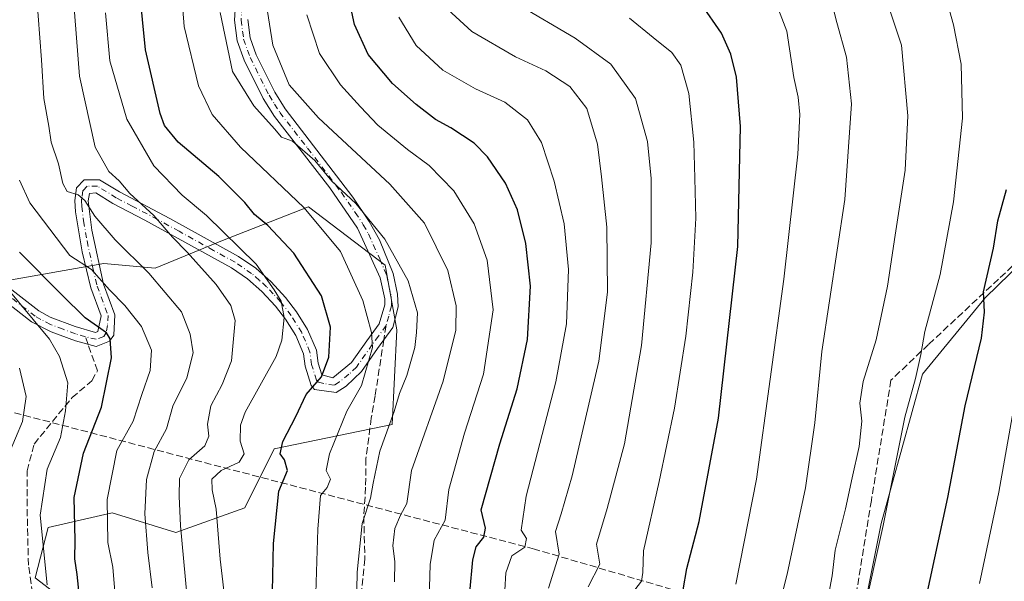
# Model space of a CAD drawing. Units: metres. Extents: x 613580 to 617031, y 4771018 to 4773389.
# Drawn here: x 614583 to 614814, y 4771890 to 4772022 of the extents above; entities that cross this region are included whole.
import ezdxf

# ---------------------------------------------------------------- set-up
doc = ezdxf.new("R2010")
doc.units = ezdxf.units.M
doc.header["$MEASUREMENT"] = 0
doc.linetypes.add('DGN Style 3', pattern=[2.307223458686699, 1.648016756204785, -0.6592067024819142])
doc.linetypes.add('DGN Style 4', pattern=[2.6384748266838614, 1.318413404963828, -0.6592067024819142, 0.001648016756204785, -0.6592067024819142])
for name, color, linetype, lineweight in [('Arbolado forestal CxS', 92, 'Continuous', 0), ('Camino Cxs', 7, 'Continuous', 0), ('Camino eje', 30, 'DGN Style 4', 13), ('Comarca CxS', 21, 'Continuous', 0), ('Comunidad Autónoma CxS', 142, 'Continuous', 0), ('Conducción de agua lineal', 4, 'DGN Style 3', 0), ('Curva de nivel maestra', 30, 'Continuous', 30), ('Curva de nivel normal', 30, 'Continuous', 0), ('Espacio natural protegido CxS', 121, 'Continuous', 0), ('Municipio CxS', 4, 'Continuous', 0), ('Muro lineal', 1, 'DGN Style 3', 13), ('Pastizal CxS', 92, 'Continuous', 0), ('Prado CxS', 92, 'Continuous', 0), ('Provincia CxS', 1, 'Continuous', 0), ('Senda', 7, 'DGN Style 3', 0), ('Senda no paivmentada conexión', 7, 'DGN Style 3', 0)]:
    doc.layers.add(name, color=color, linetype=linetype, lineweight=lineweight)

# ---------------------------------------------------------------- blocks, each defined once
blk = doc.blocks.new('*U10')
at = {"layer": 'Arbolado forestal CxS', "color": 92, "linetype": 'Continuous', "lineweight": 0}
blk.add_polyline3d([(614579.0979000004, 4771960.101500001, 395.8083999999944), (614602.5444999998, 4771964.215700001, 406.9317000000011), (614614.6310999999, 4771963.105699999, 411.1475000000065), (614630.4197000006, 4771969.6577, 419.4854999999953), (614650.6366999998, 4771977.538899999, 430.9039000000049), (614668.6174999997, 4771963.812100001, 433.547900000005), (614671.3715000004, 4771948.617900001, 432.1886999999988), (614670.2251000004, 4771926.3947, 434.6892999999982), (614642.5488999998, 4771920.6317, 423.8815000000032), (614635.6297000004, 4771906.799900001, 422.3920999999973), (614619.4861000003, 4771901.0361, 413.5653000000021), (614604.4946999997, 4771905.646700001, 404.9257000000071), (614589.5040999996, 4771902.189300001, 395.6073000000033), (614586.4297000002, 4771890.3891, 393.0476999999955), (614616.0267000003, 4771867.608899999, 408.5108999999939)], dxfattribs=at)

msp = doc.modelspace()

# ---------------------------------------------------------------- linework, layer by layer
at = {"layer": 'Arbolado forestal CxS', "color": 92, "linetype": 'Continuous', "lineweight": 0}
msp.add_polyline3d([(614579.0979000004, 4771960.101500001, 395.8083999999944), (614602.5444999998, 4771964.215700001, 406.9317000000011), (614614.6310999999, 4771963.105699999, 411.1475000000065), (614630.4197000006, 4771969.6577, 419.4854999999953), (614650.6366999998, 4771977.538899999, 430.9039000000049), (614668.6174999997, 4771963.812100001, 433.547900000005), (614671.3715000004, 4771948.617900001, 432.1886999999988), (614670.2251000004, 4771926.3947, 434.6892999999982), (614642.5488999998, 4771920.6317, 423.8815000000032), (614635.6297000004, 4771906.799900001, 422.3920999999973), (614619.4861000003, 4771901.0361, 413.5653000000021), (614604.4946999997, 4771905.646700001, 404.9257000000071), (614589.5040999996, 4771902.189300001, 395.6073000000033), (614586.4297000002, 4771890.3891, 393.0476999999955), (614616.0267000003, 4771867.608899999, 408.5108999999939)], dxfattribs=at)
at = {"layer": 'Camino Cxs', "color": 7, "linetype": 'Continuous', "lineweight": 0}
for points in [[(614579.5301000001, 4771959.1501, 408.9860999999946), (614587.3201000001, 4771953.110099999, 410.5448000000033), (614589.9700999996, 4771951.620100001, 412.5060999999987), (614595.8101000005, 4771949.380100001, 413.9238999999943), (614600.5601000005, 4771947.9901, 407.9585999999982), (614601.1601, 4771948.2301, 407.0736999999936), (614601.9200999998, 4771951.9101, 407.4002000000037), (614599.4801000003, 4771958.470100001, 408.2437000000064), (614597.5000999998, 4771966.970100001, 411.1695000000037), (614595.8800999997, 4771976.390100001, 410.6267999999982), (614595.7600999996, 4771979.030099999, 410.7657999999938), (614596.1201, 4771981.9901, 411.4159999999974), (614597.9600999998, 4771983.9101, 411.9697000000015), (614601.5201000003, 4771983.9101, 413.6935999999987), (614606.2401000002, 4771981.030099999, 415.1190999999963), (614618.0800999999, 4771974.790100001, 421.5673999999999), (614634.2001, 4771965.8301, 426.7532999999967), (614638.2200999996, 4771963.100099999, 430.6251000000047), (614641.8501000004, 4771959.880100001, 431.9012999999978), (614645.2401000002, 4771956.2301, 433.295100000003), (614647.8101000005, 4771952.890100001, 434.9060000000027), (614650.4001000002, 4771948.710100001, 433.8053999999975), (614652.4801000003, 4771943.8301, 429.349000000002), (614652.8800999997, 4771940.790100001, 426.9663), (614653.7200999996, 4771938.0701, 426.5157000000036), (614656.3601000002, 4771937.350099999, 427.7684000000008), (614660.7200999996, 4771940.950099999, 430.6218999999983), (614664.3201000001, 4771946.0701, 434.0688999999985), (614667.2401000002, 4771950.0701, 433.5304999999935), (614668.5201000003, 4771954.470100001, 434.1389000000054), (614668.5100999996, 4771955.950099999, 434.3190000000032), (614667.4801000003, 4771960.870100001, 434.5240000000049), (614662.1201, 4771972.550100001, 434.2768999999971), (614655.6300999997, 4771982.020099999, 444.9942000000011), (614642.6201, 4771998.790100001, 436.6738000000041), (614639.9801000003, 4772002.970100001, 438.3678000000073), (614635.4801000003, 4772011.9901, 438.6002000000008), (614633.8601000002, 4772016.530099999, 437.5717000000004), (614633.2401000002, 4772021.4301, 438.047900000005), (614633.6101000002, 4772027.690099999, 438.6254999999946)], [(614579.5301000001, 4771959.1501, 408.9860999999946), (614587.3201000001, 4771953.110099999, 410.5448000000033), (614589.9700999996, 4771951.620100001, 412.5060999999987), (614595.8101000005, 4771949.380100001, 413.9238999999943), (614600.5601000005, 4771947.9901, 407.9585999999982), (614601.1601, 4771948.2301, 407.0736999999936), (614601.9200999998, 4771951.9101, 407.4002000000037), (614599.4801000003, 4771958.470100001, 408.2437000000064), (614597.5000999998, 4771966.970100001, 411.1695000000037), (614595.8800999997, 4771976.390100001, 410.6267999999982), (614595.7600999996, 4771979.030099999, 410.7657999999938), (614596.1201, 4771981.9901, 411.4159999999974), (614597.9600999998, 4771983.9101, 411.9697000000015), (614601.5201000003, 4771983.9101, 413.6935999999987), (614606.2401000002, 4771981.030099999, 415.1190999999963), (614618.0800999999, 4771974.790100001, 421.5673999999999), (614634.2001, 4771965.8301, 426.7532999999967), (614638.2200999996, 4771963.100099999, 430.6251000000047), (614641.8501000004, 4771959.880100001, 431.9012999999978), (614645.2401000002, 4771956.2301, 433.295100000003), (614647.8101000005, 4771952.890100001, 434.9060000000027), (614650.4001000002, 4771948.710100001, 433.8053999999975), (614652.4801000003, 4771943.8301, 429.349000000002), (614652.8800999997, 4771940.790100001, 426.9663), (614653.7200999996, 4771938.0701, 426.5157000000036), (614656.3601000002, 4771937.350099999, 427.7684000000008), (614660.7200999996, 4771940.950099999, 430.6218999999983), (614664.3201000001, 4771946.0701, 434.0688999999985), (614667.2401000002, 4771950.0701, 433.5304999999935), (614668.5201000003, 4771954.470100001, 434.1389000000054), (614668.5100999996, 4771955.950099999, 434.3190000000032), (614667.4801000003, 4771960.870100001, 434.5240000000049), (614662.1201, 4771972.550100001, 434.2768999999971), (614655.6300999997, 4771982.020099999, 444.9942000000011), (614642.6201, 4771998.790100001, 436.6738000000041), (614639.9801000003, 4772002.970100001, 438.3678000000073), (614635.4801000003, 4772011.9901, 438.6002000000008), (614633.8601000002, 4772016.530099999, 437.5717000000004), (614633.2401000002, 4772021.4301, 438.047900000005), (614633.6101000002, 4772027.690099999, 438.6254999999946)], [(614636.3701, 4772021.540100001, 438.9535999999935), (614636.9101, 4772017.2601, 438.7168999999994), (614638.3501000004, 4772013.220100001, 439.6768000000012), (614642.7001, 4772004.5001, 439.3361000000005), (614645.1700999998, 4772000.5801, 438.4415000000009), (614661.0601000005, 4771979.8101, 439.3760000000038), (614664.8400999998, 4771974.100099999, 436.1037999999971), (614667.2600999996, 4771969.7501, 435.6803999999975), (614670.4600999998, 4771961.860099999, 435.8537999999971), (614671.5401, 4771956.9801, 435.4355000000069), (614671.6401000004, 4771954.030099999, 434.584600000002), (614670.3901000004, 4771949.200099999, 433.6910999999964), (614666.8501000004, 4771944.2501, 431.9455000000017), (614663.0301000001, 4771938.8101, 431.3674000000028), (614659.4301000005, 4771935.4001, 430.6324000000022), (614657.0900999998, 4771933.920100001, 429.7449000000051), (614652.0401, 4771934.620100001, 427.0065000000032), (614651.2401000002, 4771935.5101, 427.2777999999962), (614649.8201000001, 4771940.120100001, 428.5604000000022), (614649.4401000004, 4771943.0001, 429.5948000000063), (614647.6201, 4771947.270099999, 429.6913000000059), (614645.2401000002, 4771951.110099999, 430.5592999999935), (614642.8501000004, 4771954.220100001, 428.2229999999981), (614639.6700999998, 4771957.6501, 426.6975999999996), (614636.3000999996, 4771960.630100001, 426.0467999999965), (614632.5601000005, 4771963.170100001, 422.4952000000048), (614612.2100999998, 4771974.370100001, 415.2862000000023), (614604.6901000004, 4771978.3201, 413.2924000000057), (614600.6401000004, 4771980.790100001, 412.2260999999999), (614599.1901000004, 4771980.6851, 411.5757000000012), (614598.8800999997, 4771978.9101, 411.0770000000048), (614599.7200999996, 4771972.040100001, 412.2814999999973), (614602.4700999996, 4771959.370100001, 409.8598000000056), (614605.1501000002, 4771952.1601, 408.9536999999983), (614604.9200999998, 4771947.390100001, 406.023199999996), (614603.8701, 4771945.960100001, 408.6674999999959), (614600.7200999996, 4771944.690099999, 411.8978000000061), (614595.9301000005, 4771946.020099999, 413.8041999999987), (614590.1501000002, 4771948.1501, 413.9152000000031), (614585.5800999999, 4771950.5101, 410.3862999999984), (614577.5800999999, 4771956.710100001, 406.1607999999979)], [(614636.3701, 4772021.540100001, 438.9535999999935), (614636.9101, 4772017.2601, 438.7168999999994), (614638.3501000004, 4772013.220100001, 439.6768000000012), (614642.7001, 4772004.5001, 439.3361000000005), (614645.1700999998, 4772000.5801, 438.4415000000009), (614661.0601000005, 4771979.8101, 439.3760000000038), (614664.8400999998, 4771974.100099999, 436.1037999999971), (614667.2600999996, 4771969.7501, 435.6803999999975), (614670.4600999998, 4771961.860099999, 435.8537999999971), (614671.5401, 4771956.9801, 435.4355000000069), (614671.6401000004, 4771954.030099999, 434.584600000002), (614670.3901000004, 4771949.200099999, 433.6910999999964), (614666.8501000004, 4771944.2501, 431.9455000000017), (614663.0301000001, 4771938.8101, 431.3674000000028), (614659.4301000005, 4771935.4001, 430.6324000000022), (614657.0900999998, 4771933.920100001, 429.7449000000051), (614652.0401, 4771934.620100001, 427.0065000000032), (614651.2401000002, 4771935.5101, 427.2777999999962), (614649.8201000001, 4771940.120100001, 428.5604000000022), (614649.4401000004, 4771943.0001, 429.5948000000063), (614647.6201, 4771947.270099999, 429.6913000000059), (614645.2401000002, 4771951.110099999, 430.5592999999935), (614642.8501000004, 4771954.220100001, 428.2229999999981), (614639.6700999998, 4771957.6501, 426.6975999999996), (614636.3000999996, 4771960.630100001, 426.0467999999965), (614632.5601000005, 4771963.170100001, 422.4952000000048), (614612.2100999998, 4771974.370100001, 415.2862000000023), (614604.6901000004, 4771978.3201, 413.2924000000057), (614600.6401000004, 4771980.790100001, 412.2260999999999), (614599.1901000004, 4771980.6851, 411.5757000000012), (614598.8800999997, 4771978.9101, 411.0770000000048), (614599.7200999996, 4771972.040100001, 412.2814999999973), (614602.4700999996, 4771959.370100001, 409.8598000000056), (614605.1501000002, 4771952.1601, 408.9536999999983), (614604.9200999998, 4771947.390100001, 406.023199999996), (614603.8701, 4771945.960100001, 408.6674999999959), (614600.7200999996, 4771944.690099999, 411.8978000000061), (614595.9301000005, 4771946.020099999, 413.8041999999987), (614590.1501000002, 4771948.1501, 413.9152000000031), (614585.5800999999, 4771950.5101, 410.3862999999984), (614577.5800999999, 4771956.710100001, 406.1607999999979)]]:
    msp.add_polyline3d(points, dxfattribs=at)
at = {"layer": 'Camino eje', "color": 30, "linetype": 'DGN Style 4', "lineweight": 13}
for points in [[(614634.9901000002, 4772024.6151, 438.7948000000034), (614634.8051000005, 4772021.485099999, 438.5025000000023), (614635.3850999996, 4772016.895099999, 438.1631999999955), (614636.9151, 4772012.6051, 439.1382000000012), (614641.3400999998, 4772003.735099999, 438.8778000000021), (614642.6601, 4772001.645099999, 437.8794000000053), (614643.8951000003, 4771999.6851, 437.5521000000008), (614650.4001000002, 4771991.300100001, 437.6242000000057), (614658.3450999996, 4771980.915100001, 442.5161999999983), (614661.5900999998, 4771976.1801, 436.7921000000061), (614663.4801000003, 4771973.325099999, 435.1733999999997), (614664.6901000004, 4771971.1501, 435.0911000000052), (614667.3701, 4771965.3101, 434.8135000000038), (614668.9700999996, 4771961.3651, 435.1735000000045), (614669.5100999996, 4771958.925100001, 435.0602000000072), (614670.0251000002, 4771956.465100001, 434.8331999999937), (614670.0751, 4771954.9901, 434.5366000000067), (614670.0800999999, 4771954.2501, 434.3810999999987), (614669.4550999999, 4771951.835100001, 433.8714999999939), (614668.8151000004, 4771949.6351, 433.4446999999927)], [(614668.8151000004, 4771949.6351, 433.4446999999927), (614667.0450999998, 4771947.1601, 432.9974999999977), (614665.5850999998, 4771945.1601, 432.7639999999956), (614661.8750999998, 4771939.880100001, 430.8380999999936), (614660.0751, 4771938.175100001, 430.1233999999968), (614657.8951000003, 4771936.3751, 429.1061999999947), (614656.7251000004, 4771935.6351, 428.7443999999959), (614654.2001, 4771935.985099999, 427.1619000000064), (614652.8800999997, 4771936.345100001, 426.2811999999976), (614652.4801000003, 4771936.790100001, 425.920299999998), (614651.3501000004, 4771940.4551, 427.4618999999948), (614650.9600999998, 4771943.415100001, 429.2409999999945), (614649.0100999996, 4771947.9901, 431.6677999999956), (614646.5251000002, 4771952.0001, 432.5337), (614644.0450999998, 4771955.225099999, 430.8608999999997), (614642.3501000004, 4771957.050100001, 430.1208999999944), (614640.7600999996, 4771958.765100001, 429.4127000000008), (614639.0751, 4771960.255100001, 428.8130999999995), (614637.2600999996, 4771961.8651, 428.6159999999945), (614633.3800999997, 4771964.5001, 424.754700000005), (614628.2925000006, 4771967.300100001, 422.4787999999971), (614620.2324999999, 4771971.780099999, 421.1005000000005), (614615.1451000003, 4771974.5801, 418.264599999995), (614609.2251000004, 4771977.700099999, 415.2216000000044), (614605.4650999998, 4771979.675100001, 414.1566000000021), (614601.0800999999, 4771982.350099999, 412.7909000000073), (614598.6250999998, 4771982.350099999, 411.667300000001), (614597.6551000001, 4771981.3375, 411.0345999999991), (614597.4250999996, 4771979.8051, 410.6959999999963), (614597.3201000001, 4771978.970100001, 410.5532999999996), (614597.3800999997, 4771977.6501, 410.2969000000012), (614597.8000999996, 4771974.215100001, 411.5212999999931), (614598.6101000002, 4771969.505100001, 411.9879999999976), (614599.9851000002, 4771963.170100001, 409.219299999997), (614600.9751000004, 4771958.920100001, 408.9780000000028), (614603.5351, 4771952.0351, 407.5109999999986), (614603.4200999998, 4771949.6501, 406.1637000000046), (614603.0401, 4771947.8101, 405.0014999999985), (614602.5151000004, 4771947.095100001, 405.4854999999953), (614600.7901, 4771946.4001, 409.1489000000001), (614598.2451, 4771947.005100001, 411.9327999999951), (614595.8701, 4771947.700099999, 413.8965000000026), (614592.9801000003, 4771948.765100001, 415.354800000001), (614590.0601000005, 4771949.8851, 413.210500000001), (614587.7751000002, 4771951.065099999, 410.9320000000007), (614586.4501, 4771951.8101, 410.1880999999994), (614578.5551000005, 4771957.9301, 407.7243000000017)]]:
    msp.add_polyline3d(points, dxfattribs=at)
at = {"layer": 'Comarca CxS', "color": 21, "linetype": 'Continuous', "lineweight": 0}
msp.add_3dface([(617009.7500008971, 4771075.699982255), (613618.0800008723, 4771018.439982256), (613579.5200008709, 4773331.979982234), (616970.0800008973, 4773389.239982234)], dxfattribs=at)
at = {"layer": 'Comunidad Autónoma CxS', "color": 142, "linetype": 'Continuous', "lineweight": 0}
msp.add_3dface([(617009.7500008971, 4771075.699982255), (613618.0800008723, 4771018.439982256), (613579.5200008709, 4773331.979982234), (616970.0800008973, 4773389.239982234)], dxfattribs=at)
at = {"layer": 'Conducción de agua lineal', "color": 4, "linetype": 'DGN Style 3', "lineweight": 0}
msp.add_polyline3d([(615138.6023000004, 4771754.139799999, 706.4986000000063), (615134.3499999996, 4771756.460000001, 705.4542999999976), (615120.1100000005, 4771764.230000001, 706.7532000000066), (615034.0300000003, 4771795.51, 640.2568000000028), (614937.0700000003, 4771825.83, 573.0967999999993), (614857.5899999999, 4771850.789999999, 533.436400000006), (614762.5099999999, 4771879.83, 487.0641000000033), (614703.6699999999, 4771897.109999999, 458.1248000000051), (614430.1958999997, 4771968.868899999, 317.2768000000069)], dxfattribs=at)
at = {"layer": 'Curva de nivel maestra', "color": 30, "linetype": 'Continuous', "lineweight": 30, "flags": 128}
for points, elevation in [([(614642.1600000003, 4771887.170100001), (614642.3799999999, 4771898.4301), (614643.6799999997, 4771910.7501), (614645.6600000003, 4771915.5801), (614644.9600000001, 4771918.0601), (614643.9800000006, 4771919.4801), (614644.6200000001, 4771922.360099999), (614647.6200000001, 4771928.300100001), (614650.04, 4771933.420100001), (614653.7000000002, 4771937.5701), (614655.4100000003, 4771942.2401), (614655.7699999996, 4771949.2601), (614653.6600000003, 4771956.5801), (614647.1699999999, 4771966.620100001), (614641.04, 4771973.120100001), (614637.9000000004, 4771975.690099999), (614635.6699999999, 4771978.5801), (614629.5199999996, 4771984.6801), (614620.04, 4771992.7601), (614616.8200000003, 4771996.620100001), (614615.7699999996, 4771999.4801), (614612.3600000005, 4772014.420100001), (614610.9500000002, 4772028.780099999)], 425), ([(614688.4900000002, 4771886.890100001), (614689.2199999997, 4771894.5601), (614689.9800000006, 4771897.6501), (614691.7800000003, 4771899.9101), (614692.1799999997, 4771902.0101), (614691.1799999997, 4771906.3301), (614695.5800000001, 4771921.840100001), (614699.6399999997, 4771934.790100001), (614702.0199999996, 4771946.340100001), (614702.7300000006, 4771958.860099999), (614701.6299999999, 4771968.950099999), (614699.7000000002, 4771976.860099999), (614696.8499999996, 4771983.120100001), (614692.6799999997, 4771989.300100001), (614689.5199999996, 4771992.460100001), (614684.0599999996, 4771996.0801), (614680.4699999997, 4771998.0701), (614675.8700000001, 4772001.550100001), (614670.3600000005, 4772006.540100001), (614664.6299999999, 4772013.3201), (614661.4199999999, 4772020.4001), (614659.4400000004, 4772029.5601)], 450), ([(614738.6200000001, 4771887.5601), (614739.4600000001, 4771892.5801), (614742.3799999999, 4771903.630100001), (614746.8799999999, 4771927.9101), (614751.4500000002, 4771968.2401), (614752.0800000001, 4771996.420100001), (614751.1399999997, 4772007.9901), (614749.79, 4772013.420100001), (614747.5800000001, 4772018.3201), (614742.79, 4772025.2401)], 475), ([(614795.5199999996, 4771884.850099999), (614800.7400000002, 4771909.200099999), (614804.7999999998, 4771930.790100001), (614808.6299999999, 4771946.700099999), (614809.3200000003, 4771952.8101), (614809.0899999999, 4771957.550100001), (614811.4299999997, 4771967.8201), (614812.4800000006, 4771974.210100001), (614814.5499999998, 4771981.630100001)], 500), ([(614596.8200000003, 4771885.890100001), (614596.3200000003, 4771891.130100001), (614595.7599999999, 4771894.850099999), (614595.8200000003, 4771899.130100001), (614595.6100000005, 4771909.2301), (614597.7699999996, 4771919.620100001), (614601.9800000006, 4771930.4801), (614604.3399999999, 4771942.0701), (614604.0499999998, 4771946.530099999), (614603.1399999997, 4771947.940099999), (614598.1699999999, 4771951.440099999), (614592.7100000001, 4771956.880100001), (614582.7199999997, 4771966.890100001)], 400)]:
    msp.add_lwpolyline(points, dxfattribs=dict(at, elevation=elevation))
at = {"layer": 'Curva de nivel normal', "color": 30, "linetype": 'Continuous', "lineweight": 0, "flags": 128}
for points, elevation in [([(614751, 4771888.890000001), (614755.7800000003, 4771913.560000001), (614762.2100000001, 4771960.560000001), (614765.54, 4771989.880000001), (614766.0199999996, 4771999.230000001), (614765.5599999996, 4772003.33), (614764.5800000001, 4772007.939999999), (614762.9500000002, 4772018.779999999), (614759.4400000004, 4772028.02), (614753.7800000003, 4772034.699999999), (614749.5499999998, 4772037.869999999), (614742.6299999999, 4772040.880000001), (614733.1799999997, 4772044.050000001), (614727.29, 4772047.539999999), (614722.8499999996, 4772053.680000001), (614721.9299999997, 4772061.57), (614723.5599999996, 4772072.49), (614731.04, 4772096.32), (614751.6900000004, 4772150.92), (614763.7000000002, 4772189), (614769.8799999999, 4772204.119999999), (614777.2999999998, 4772215.390000001), (614782.5599999996, 4772222.17)], 480), ([(614613.9000000004, 4771888.039999999), (614612.8499999996, 4771896.34), (614612.2000000002, 4771905.380000001), (614612.5499999998, 4771913.49), (614614.4100000003, 4771920.02), (614617.2800000003, 4771925.350000001), (614618.7800000003, 4771930.689999999), (614622.0099999999, 4771937.359999999), (614623.5599999996, 4771943.220000001), (614622.8399999999, 4771947.600000001), (614620.7800000003, 4771952.84), (614613.1200000001, 4771961.949999999), (614605.2400000002, 4771969.76), (614600.4000000004, 4771975.310000001), (614598.1200000001, 4771978.980000001), (614596.5099999999, 4771980.34), (614593.9699999997, 4771981.130000001), (614592.9000000004, 4771983.050000001), (614591.8899999997, 4771987.67), (614590.2000000002, 4771992.710000001), (614589.6100000005, 4771996.52), (614588.4500000002, 4772002.970000001), (614587.9400000004, 4772012.109999999), (614585.9800000006, 4772038.01)], 410), ([(614651.9000000004, 4771871.699999999), (614652.7800000003, 4771901.77), (614653.4299999997, 4771909.699999999), (614655.0099999999, 4771911.560000001), (614655.75, 4771913.560000001), (614654.79, 4771915.560000001), (614655.5199999996, 4771919.52), (614659.6299999999, 4771929.550000001), (614663.0599999996, 4771935.52), (614665.6399999997, 4771944.470000001), (614665.4400000004, 4771948.02), (614663.3700000001, 4771955.529999999), (614658.1200000001, 4771967), (614649.5899999999, 4771977.279999999), (614634.6600000003, 4771991.539999999), (614628.0300000003, 4771999.189999999), (614624.7800000003, 4772005.949999999), (614621.4100000003, 4772019.91), (614619.9000000004, 4772038.930000001)], 430), ([(614594.9500000002, 4772032.33), (614596.8200000003, 4772008.210000001), (614600.5, 4771991.58), (614603.7300000006, 4771985.800000001), (614606.1500000004, 4771983.65), (614608.6299999999, 4771980.699999999), (614614.2599999999, 4771975.51), (614618.6600000003, 4771970.369999999), (614622.1100000005, 4771966.890000001), (614628.9699999997, 4771959.279999999), (614632.4100000003, 4771954.359999999), (614633.3600000005, 4771950.859999999), (614632.54, 4771941.350000001), (614630.3099999996, 4771935.77), (614627.6799999997, 4771930.789999999), (614626.8600000005, 4771926.480000001), (614627.1699999999, 4771923.66), (614626.2400000002, 4771921.359999999), (614622.5199999996, 4771918.09), (614620.29, 4771913.689999999), (614620.25, 4771909.560000001), (614620.54, 4771902.560000001), (614622.04, 4771886.539999999)], 415), ([(614639.6699999999, 4772031.890000001), (614642.2300000006, 4772015.539999999), (614646.04, 4772006.210000001), (614652.9600000001, 4771998.460000001), (614669.7300000006, 4771982.890000001), (614677.8899999997, 4771973.720000001), (614683.3399999999, 4771962.59), (614685.2999999998, 4771954.26), (614685.1799999997, 4771948.57), (614682.2000000002, 4771936.57), (614674.7699999996, 4771915.560000001), (614673.6799999997, 4771907.82), (614672.2400000002, 4771905.07), (614670.8899999997, 4771901.960000001), (614670.4299999997, 4771897.91), (614670.8799999999, 4771894.220000001), (614670.79, 4771889.390000001)], 440), ([(614780.7999999998, 4771881.119999999), (614785.5899999999, 4771902.67), (614790.6500000004, 4771928.140000001), (614793.1399999997, 4771937.199999999), (614794.4000000004, 4771942.84), (614795.3600000005, 4771948.230000001), (614798.9199999999, 4771961.66), (614802.0999999996, 4771978.730000001), (614804.1799999997, 4771998.34), (614803.8600000005, 4772011.02), (614802.1100000005, 4772020.26), (614799.5599999996, 4772029.380000001)], 495), ([(614786.2400000002, 4772026.42), (614789.8600000005, 4772015.5), (614791.3200000003, 4771998.949999999), (614790.7599999999, 4771986.16), (614788.3499999996, 4771970.9), (614786.5999999996, 4771958.9), (614783.9500000002, 4771946.24), (614780.8899999997, 4771936.52), (614780.04, 4771931.359999999), (614780.5300000003, 4771927.180000001), (614779.9000000004, 4771921.230000001), (614778.25, 4771913.890000001), (614776.75, 4771906.560000001), (614774.2699999996, 4771896.84), (614773.6100000005, 4771890.83), (614771.75, 4771881.230000001)], 490), ([(614706.9500000002, 4771887.890000001), (614709.4600000001, 4771895.890000001), (614708.6399999997, 4771901.230000001), (614709.9400000004, 4771905.42), (614712.54, 4771914.34), (614718.7699999996, 4771941.24), (614720.8300000001, 4771957.5), (614720.6900000004, 4771972.720000001), (614719.4100000003, 4771984.57), (614718.4800000006, 4771992.24), (614715.9500000002, 4772000.630000001), (614711.9800000006, 4772005.810000001), (614706.3399999999, 4772009.5), (614699.25, 4772012.74), (614688.9299999997, 4772018.75), (614682.3899999997, 4772024.76)], 460), ([(614716.29, 4771888.230000001), (614719.0099999999, 4771893.560000001), (614718.2800000003, 4771898.230000001), (614720.7300000006, 4771906.67), (614724.7800000003, 4771921.84), (614728.8200000003, 4771944.980000001), (614731.0599999996, 4771969.039999999), (614731.0800000001, 4771984.220000001), (614730.2100000001, 4771992.869999999), (614727.3700000001, 4772002.980000001), (614721.5800000001, 4772011.050000001), (614713.2400000002, 4772017.140000001), (614699.3799999999, 4772025.279999999)], 465), ([(614761.0899999999, 4771883.560000001), (614763, 4771891.230000001), (614767.3200000003, 4771911.52), (614769.5199999996, 4771926.74), (614771.1699999999, 4771943.529999999), (614776.5300000003, 4771979.24), (614778.1100000005, 4772001.76), (614776.9400000004, 4772012.699999999), (614774.6500000004, 4772020.859999999), (614773.3399999999, 4772026.050000001)], 485), ([(614602.9500000002, 4772023.119999999), (614603.9800000006, 4772011.83), (614607.9900000002, 4771998.119999999), (614614.2800000003, 4771987.16), (614620.9500000002, 4771980.289999999), (614626.6699999999, 4771975.51), (614638.3200000003, 4771964.07), (614642.5499999998, 4771958.02), (614644.2000000002, 4771955.4), (614644.8799999999, 4771951.539999999), (614644.3399999999, 4771946.17), (614643.0199999996, 4771942.4), (614635.7599999999, 4771929.300000001), (614634.6200000001, 4771926.230000001), (614634.5800000001, 4771922.449999999), (614635.4900000002, 4771919.460000001), (614634.3300000001, 4771917.52), (614630.1200000001, 4771915.560000001), (614627.9199999999, 4771913.5), (614627.9600000001, 4771911.01), (614628.9699999997, 4771906.5), (614629.8799999999, 4771894.720000001), (614632.4000000004, 4771873.350000001)], 420), ([(614661.8099999996, 4771879.34), (614662.0599999996, 4771891.710000001), (614663.2199999997, 4771903.15), (614665.2000000002, 4771909.039999999), (614665.7699999996, 4771912.560000001), (614667.4000000004, 4771920.109999999), (614670.7000000002, 4771929.439999999), (614672.0099999999, 4771933.699999999), (614673.6699999999, 4771937.880000001), (614675.5999999996, 4771944.480000001), (614675.9600000001, 4771948.01), (614676.2100000001, 4771952.65), (614674.04, 4771960.130000001), (614668.5599999996, 4771969.960000001), (614661.7300000006, 4771978.310000001), (614656.0800000001, 4771983.58), (614652.0800000001, 4771988.41), (614646.8399999999, 4771992.949999999), (614644.2999999998, 4771993.869999999), (614642.6500000004, 4771995.82), (614637.7400000002, 4772001.24), (614632.7300000006, 4772009.350000001), (614629.8700000001, 4772023.189999999)], 435), ([(614678.7999999998, 4771880.050000001), (614679.2100000001, 4771893.52), (614680.1399999997, 4771899.230000001), (614682.6900000004, 4771903.890000001), (614683.5700000003, 4771911.08), (614687.2599999999, 4771924.310000001), (614691.7000000002, 4771938.189999999), (614693.9400000004, 4771953.32), (614692.5899999999, 4771965.01), (614689.5199999996, 4771973.57), (614684.75, 4771981.300000001), (614678.9600000001, 4771987.279999999), (614673.8799999999, 4771991.039999999), (614666.9299999997, 4771996.75), (614662.8600000005, 4772001.029999999), (614658.1200000001, 4772006.17), (614653.2000000002, 4772013.59), (614650.2300000006, 4772022.630000001)], 445), ([(614671.8600000005, 4772022.130000001), (614675.8600000005, 4772015.460000001), (614682.1299999999, 4772009.640000001), (614689.8499999996, 4772005.289999999), (614696.7300000006, 4772002.130000001), (614702.04, 4771998), (614705.3099999996, 4771992.640000001), (614708.3300000001, 4771983.57), (614710.6500000004, 4771973.57), (614711.6600000003, 4771962.77), (614711.2000000002, 4771950.02), (614708.7000000002, 4771936.430000001), (614701.7400000002, 4771909.560000001), (614700.5199999996, 4771901.57), (614701.8099999996, 4771899.600000001), (614701.3899999997, 4771897.58), (614698.3700000001, 4771895.560000001), (614696.9400000004, 4771891.560000001), (614696.2300000006, 4771879.300000001)], 455), ([(614726.4699999997, 4771886.52), (614728.7800000003, 4771889.550000001), (614729.1299999999, 4771891.600000001), (614729.29, 4771896.710000001), (614732.9900000002, 4771913.02), (614736.5199999996, 4771930.26), (614739.2000000002, 4771947.140000001), (614740.8399999999, 4771962.140000001), (614741.5800000001, 4771974.9), (614741.3200000003, 4771984.300000001), (614741.1200000001, 4771992.74), (614739.8899999997, 4772004.16), (614738.0599999996, 4772010.82), (614735.9100000003, 4772013.800000001), (614731.5700000003, 4772017.33), (614726.0099999999, 4772021.83)], 470), ([(614582.7800000003, 4771983.82), (614585.1699999999, 4771978.439999999), (614594.5899999999, 4771966.08), (614599.6799999997, 4771962.84), (614603.8600000005, 4771958.02), (614607.4600000001, 4771954.34), (614611.4199999999, 4771949.430000001), (614613.75, 4771943.859999999), (614613.4600000001, 4771939.08), (614611.4400000004, 4771933.439999999), (614609.4400000004, 4771927.199999999), (614605.6200000001, 4771920.27), (614603.3200000003, 4771908.75), (614603.4699999997, 4771898.689999999), (614604.6399999997, 4771892.890000001), (614605.2599999999, 4771885.27)], 405.0000000000001), ([(614589.2100000001, 4771888.699999999), (614587.6200000001, 4771905.109999999), (614589.2199999997, 4771915.880000001), (614592.3799999999, 4771923.350000001), (614593.5700000003, 4771929.57), (614594.1100000005, 4771936.180000001), (614592.1799999997, 4771942.4), (614589.7599999999, 4771946.460000001), (614578.6399999997, 4771959.800000001)], 395), ([(614580.1399999997, 4771919.25), (614583.4400000004, 4771927.119999999), (614584.2999999998, 4771932.980000001), (614582.7400000002, 4771939.600000001)], 390), ([(614816.9199999999, 4771934.359999999), (614812.7000000002, 4771910.52), (614808.1600000003, 4771889.02)], 505)]:
    msp.add_lwpolyline(points, dxfattribs=dict(at, elevation=elevation))
at = {"layer": 'Espacio natural protegido CxS', "color": 121, "linetype": 'Continuous', "lineweight": 0}
msp.add_3dface([(617009.7500008971, 4771075.699982255), (613618.0800008723, 4771018.439982256), (613579.5200008709, 4773331.979982234), (616970.0800008973, 4773389.239982234)], dxfattribs=at)
at = {"layer": 'Municipio CxS', "color": 4, "linetype": 'Continuous', "lineweight": 0}
msp.add_3dface([(617009.7500008971, 4771075.699982255), (613618.0800008723, 4771018.439982256), (613579.5200008709, 4773331.979982234), (616970.0800008973, 4773389.239982234)], dxfattribs=at)
at = {"layer": 'Muro lineal', "color": 1, "linetype": 'DGN Style 3', "lineweight": 13}
msp.add_polyline3d([(614848.8701, 4771997.5101, 516.880999999994), (614845.8300999999, 4771996.710100001, 514.7234999999928), (614843.0301000001, 4771995.670100001, 512.1382000000012), (614837.3201000001, 4771988.940099999, 509.3748000000051), (614829.3501000004, 4771976.3101, 507.3282999999938), (614812.6700999998, 4771960.550100001, 501.7304000000004), (614796.1901000004, 4771945.1801, 496.2161999999954), (614787.3901000004, 4771936.790100001, 493.3423000000039), (614782.7801000001, 4771908.550100001, 493.6520000000019), (614773.5500999996, 4771851.110099999, 495.9551000000066), (614828.0301000001, 4771816.950099999, 524.0918999999994), (614838.3501000004, 4771875.1801, 521.3957999999984), (614848.3000999996, 4771941.020099999, 519.0552000000025), (614855.4301000005, 4771981.5701, 519.257500000007)], dxfattribs=at)
at = {"layer": 'Pastizal CxS', "color": 92, "linetype": 'Continuous', "lineweight": 0}
for points in [[(614801.2792999997, 4772271.138699999, 470.1203999999998), (614814.3739, 4772265.7465, 474.8559999999998), (614813.2198999999, 4772254.220699999, 477.9744000000064), (614809.7607000005, 4772217.3347, 489.9916999999987), (614793.9193000002, 4772170.144300001, 496.304099999994), (614777.4715, 4772162.347899999, 488.8171000000002), (614762.8655000003, 4772131.201300001, 487.3157999999967), (614755.5604999998, 4772103.562899999, 488.4562000000006), (614754.2753, 4772075.172700001, 490.5712000000058), (614757.1381000001, 4772063.723099999, 490.0283999999957), (614771.8598999997, 4772043.274900001, 487.749100000001), (614792.3079000004, 4772028.142700001, 492.5136999999959), (614805.6139000002, 4772029.990300001, 496.9612000000052), (614832.3860999999, 4772024.0537, 506.6613999999972), (614836.4742999999, 4772015.874500001, 507.8252000000066), (614834.4299, 4772005.650699999, 506.6956000000064), (614828.7043000003, 4771993.3815, 505.0411000000022), (614830.3400999998, 4771982.339500001, 506.0547999999981), (614824.2059000004, 4771970.480699999, 504.9554000000062), (614809.4829000002, 4771956.1669, 499.8215999999957), (614794.7578999996, 4771938.174900001, 494.843200000003), (614785.0862999996, 4771903.1439, 493.8983000000007), (614777.3727000002, 4771864.330900001, 494.9147999999987)], [(614809.7607000005, 4772217.3347, 489.9916999999987), (614793.9193000002, 4772170.144300001, 496.304099999994), (614777.4715, 4772162.347899999, 488.8171000000002), (614762.8655000003, 4772131.201300001, 487.3157999999967), (614755.5604999998, 4772103.562899999, 488.4562000000006), (614754.2753, 4772075.172700001, 490.5712000000058), (614757.1381000001, 4772063.723099999, 490.0283999999957), (614771.8598999997, 4772043.274900001, 487.749100000001), (614792.3079000004, 4772028.142700001, 492.5136999999959), (614805.6139000002, 4772029.990300001, 496.9612000000052), (614832.3860999999, 4772024.0537, 506.6613999999972), (614836.4742999999, 4772015.874500001, 507.8252000000066), (614834.4299, 4772005.650699999, 506.6956000000064), (614828.7043000003, 4771993.3815, 505.0411000000022), (614830.3400999998, 4771982.339500001, 506.0547999999981), (614824.2059000004, 4771970.480699999, 504.9554000000062), (614809.4829000002, 4771956.1669, 499.8215999999957), (614794.7578999996, 4771938.174900001, 494.843200000003), (614785.0862999996, 4771903.1439, 493.8983000000007), (614777.3727000002, 4771864.330900001, 494.9147999999987)], [(614616.0267000003, 4771867.608899999, 408.5108999999939), (614586.4297000002, 4771890.3891, 393.0476999999955), (614589.5040999996, 4771902.189300001, 395.6073000000033), (614604.4946999997, 4771905.646700001, 404.9257000000071), (614619.4861000003, 4771901.0361, 413.5653000000021), (614635.6297000004, 4771906.799900001, 422.3920999999973), (614642.5488999998, 4771920.6317, 423.8815000000032), (614670.2251000004, 4771926.3947, 434.6892999999982), (614671.3715000004, 4771948.617900001, 432.1886999999988), (614668.6174999997, 4771963.812100001, 433.547900000005), (614650.6366999998, 4771977.538899999, 430.9039000000049), (614630.4197000006, 4771969.6577, 419.4854999999953), (614614.6310999999, 4771963.105699999, 411.1475000000065), (614602.5444999998, 4771964.215700001, 406.9317000000011), (614579.0979000004, 4771960.101500001, 395.8083999999944)], [(614579.0979000004, 4771960.101500001, 395.8083999999944), (614602.5444999998, 4771964.215700001, 406.9317000000011), (614614.6310999999, 4771963.105699999, 411.1475000000065), (614630.4197000006, 4771969.6577, 419.4854999999953), (614650.6366999998, 4771977.538899999, 430.9039000000049), (614668.6174999997, 4771963.812100001, 433.547900000005), (614671.3715000004, 4771948.617900001, 432.1886999999988), (614670.2251000004, 4771926.3947, 434.6892999999982), (614642.5488999998, 4771920.6317, 423.8815000000032), (614635.6297000004, 4771906.799900001, 422.3920999999973), (614619.4861000003, 4771901.0361, 413.5653000000021), (614604.4946999997, 4771905.646700001, 404.9257000000071), (614589.5040999996, 4771902.189300001, 395.6073000000033), (614586.4297000002, 4771890.3891, 393.0476999999955), (614616.0267000003, 4771867.608899999, 408.5108999999939)]]:
    msp.add_polyline3d(points, dxfattribs=at)
at = {"layer": 'Prado CxS', "color": 92, "linetype": 'Continuous', "lineweight": 0}
for points in [[(614801.2792999997, 4772271.138699999, 470.1203999999998), (614814.3739, 4772265.7465, 474.8559999999998), (614813.2198999999, 4772254.220699999, 477.9744000000064), (614809.7607000005, 4772217.3347, 489.9916999999987), (614793.9193000002, 4772170.144300001, 496.304099999994), (614777.4715, 4772162.347899999, 488.8171000000002), (614762.8655000003, 4772131.201300001, 487.3157999999967), (614755.5604999998, 4772103.562899999, 488.4562000000006), (614754.2753, 4772075.172700001, 490.5712000000058), (614757.1381000001, 4772063.723099999, 490.0283999999957), (614771.8598999997, 4772043.274900001, 487.749100000001), (614792.3079000004, 4772028.142700001, 492.5136999999959), (614805.6139000002, 4772029.990300001, 496.9612000000052), (614832.3860999999, 4772024.0537, 506.6613999999972), (614836.4742999999, 4772015.874500001, 507.8252000000066), (614834.4299, 4772005.650699999, 506.6956000000064), (614828.7043000003, 4771993.3815, 505.0411000000022), (614830.3400999998, 4771982.339500001, 506.0547999999981), (614824.2059000004, 4771970.480699999, 504.9554000000062), (614809.4829000002, 4771956.1669, 499.8215999999957), (614794.7578999996, 4771938.174900001, 494.843200000003), (614785.0862999996, 4771903.1439, 493.8983000000007), (614777.3727000002, 4771864.330900001, 494.9147999999987)], [(614777.3727000002, 4771864.330900001, 494.9147999999987), (614785.0862999996, 4771903.1439, 493.8983000000007), (614794.7578999996, 4771938.174900001, 494.843200000003), (614809.4829000002, 4771956.1669, 499.8215999999957), (614824.2059000004, 4771970.480699999, 504.9554000000062), (614830.3400999998, 4771982.339500001, 506.0547999999981), (614828.7043000003, 4771993.3815, 505.0411000000022), (614834.4299, 4772005.650699999, 506.6956000000064), (614836.4742999999, 4772015.874500001, 507.8252000000066), (614832.3860999999, 4772024.0537, 506.6613999999972), (614805.6139000002, 4772029.990300001, 496.9612000000052), (614792.3079000004, 4772028.142700001, 492.5136999999959), (614771.8598999997, 4772043.274900001, 487.749100000001), (614757.1381000001, 4772063.723099999, 490.0283999999957), (614754.2753, 4772075.172700001, 490.5712000000058), (614755.5604999998, 4772103.562899999, 488.4562000000006), (614762.8655000003, 4772131.201300001, 487.3157999999967), (614777.4715, 4772162.347899999, 488.8171000000002), (614793.9193000002, 4772170.144300001, 496.304099999994), (614809.7607000005, 4772217.3347, 489.9916999999987)]]:
    msp.add_polyline3d(points, dxfattribs=at)
at = {"layer": 'Provincia CxS', "color": 1, "linetype": 'Continuous', "lineweight": 0}
msp.add_3dface([(617009.7500008971, 4771075.699982255), (613618.0800008723, 4771018.439982256), (613579.5200008709, 4773331.979982234), (616970.0800008973, 4773389.239982234)], dxfattribs=at)
at = {"layer": 'Senda', "color": 7, "linetype": 'DGN Style 3', "lineweight": 0}
for points in [[(614668.2944999998, 4771946.2697, 432.6931000000041), (614666.2600999996, 4771933.120100001, 433.7305999999954), (614665.3501000004, 4771927.9101, 434.3540999999968), (614664.1101000002, 4771918.390100001, 435.270399999994), (614664.0301000001, 4771911.670100001, 435.5011999999988), (614663.5900999998, 4771904.790100001, 436.2924000000058), (614663.8400999998, 4771894.790100001, 436.8987999999954), (614663.0401, 4771887.280099999, 436.4305000000023)], [(614586.1770000001, 4771884.410700001, 404.9361000000063), (614584.8541000001, 4771893.340399999, 406.2320000000037), (614584.5232999995, 4771907.231000001, 406.2013000000007), (614584.5232999995, 4771915.499299999, 406.4902000000002), (614586.1770000001, 4771921.783100001, 406.6753000000026), (614590.4765, 4771927.0748, 401.2137999999977), (614595.1067000004, 4771932.6972, 409.6138999999966), (614599.7368999999, 4771936.665999999, 417.6779999999999), (614601.0597999999, 4771938.981100001, 418.1923999999999), (614598.8777000001, 4771945.2017, 412.5752999999968)]]:
    msp.add_polyline3d(points, dxfattribs=at)
at = {"layer": 'Senda no paivmentada conexión', "color": 7, "linetype": 'DGN Style 3', "lineweight": 0, "extrusion": (-0.03294727391690219, -0.2129864685233307, 0.9764994835469217), "elevation": -1036189.104044727, "flags": 128}
msp.add_lwpolyline([(-122061.1690601952, 4696885.614077524), (-122061.1690601952, 4696882.126693968)], dxfattribs=at)
at = {"layer": 'Senda no paivmentada conexión', "color": 7, "linetype": 'DGN Style 3', "lineweight": 0, "extrusion": (-0.1054794815176023, 0.3006982247738932, 0.9478684806430728), "elevation": 1370478.947031153, "flags": 128}
msp.add_lwpolyline([(-2159502.943444327, -4075233.422972946), (-2159502.943444327, -4075235.439217122)], dxfattribs=at)

# ---------------------------------------------------------------- block references
at = {"layer": 'Arbolado forestal CxS', "color": 92, "linetype": 'Continuous', "lineweight": 0}
msp.add_blockref('*U10', (0, 0), dxfattribs=at)

doc.saveas('drawing.dxf')
